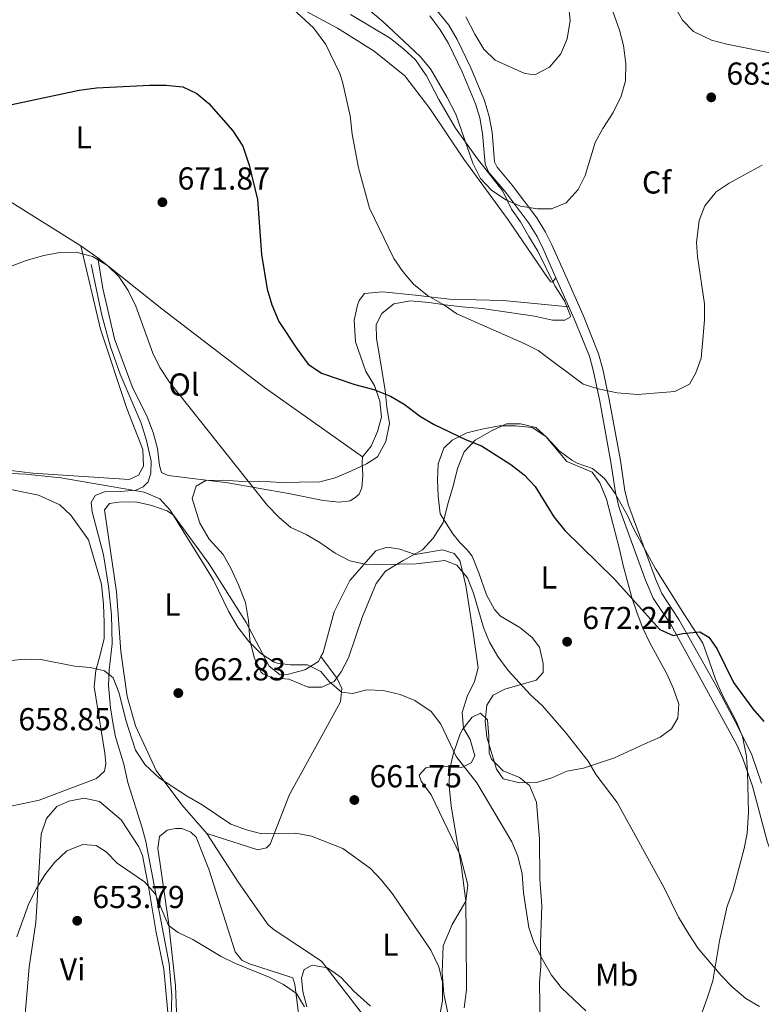
# Model space of a CAD drawing. Units: metres. Extents: x 614614 to 621538, y 4706244 to 4710986.
# Drawn here: x 616906 to 617140, y 4710372 to 4710683 of the extents above; entities that cross this region are included whole.
import ezdxf
from ezdxf.enums import TextEntityAlignment as Align

# ---------------------------------------------------------------- set-up
doc = ezdxf.new("R2010")
doc.units = ezdxf.units.M
doc.header["$MEASUREMENT"] = 0
doc.linetypes.add('DGN Style 3', pattern=[100.80532, 72.0038, -28.80152])
for name, color, linetype, lineweight in [('Nivel 11', 7, 'Continuous', 0), ('Nivel 21', 7, 'Continuous', 0), ('Nivel 35', 7, 'Continuous', 0), ('Nivel 36', 7, 'Continuous', 0), ('Nivel 37', 7, 'Continuous', 0), ('Nivel 4', 7, 'Continuous', 0), ('Nivel 41', 7, 'Continuous', 0), ('Nivel 5', 7, 'Continuous', 0), ('Nivel 57', 7, 'Continuous', 0), ('Nivel 7', 7, 'Continuous', 0)]:
    doc.layers.add(name, color=color, linetype=linetype, lineweight=lineweight)
doc.styles.add('Style-arial', font='arial.shx', dxfattribs={"bigfont": 'arialbig.shx'})
doc.styles.add('Style-Arial Narrow', font='txt')

# ---------------------------------------------------------------- blocks, each defined once
blk = doc.blocks.new('5PATER')
at = {"layer": 'Nivel 7', "linetype": 'Continuous', "lineweight": 0}
h = blk.add_hatch(color=51, dxfattribs=at)
edge = h.paths.add_edge_path()
edge.add_ellipse((-0.04219651222229004, 0.04240855574607849), major_axis=(-10.9572123736961, -11.10700355381332), ratio=0.999422240966032, start_angle=0, end_angle=360)

msp = doc.modelspace()

# ---------------------------------------------------------------- linework, layer by layer
at = {"layer": 'Nivel 11', "color": 142, "linetype": 'DGN Style 3', "lineweight": 13}
msp.add_polyline3d([(616928.4800000004, 4710605.34, 668.3100000000001), (616931.8200000003, 4710589.310000001, 667.59), (616934.4600000009, 4710579.68, 667.13), (616937.6400000006, 4710570.689999999, 666.6800000000001), (616944.3000000007, 4710555.27, 666.14), (616945.9499999993, 4710549.790000001, 665.78), (616947.4600000009, 4710543.290000001, 665.6), (616947.3500000015, 4710539.529999999, 665.42), (616946.5100000016, 4710536.77, 665.0500000000001), (616944.9299999997, 4710535.16, 664.87), (616942.629999999, 4710534.130000001, 664.69), (616937.7399999984, 4710533.67, 664.23), (616932.7199999988, 4710533.57, 663.58), (616929.7600000016, 4710532.41, 663.07), (616928.4800000004, 4710530.23, 662.52), (616928.8000000007, 4710527.34, 661.98), (616932.4100000001, 4710513.77, 661.44), (616933.9600000009, 4710503.890000001, 661.2), (616934.8999999985, 4710494.84, 660.89), (616935.1400000006, 4710485.720000001, 660.35), (616934.1999999993, 4710477.460000001, 659.8100000000001), (616933.9200000018, 4710472.529999999, 659.02), (616934.6099999994, 4710465.460000001, 658), (616935.379999999, 4710460.25, 658), (616936.1499999985, 4710456.35, 657.28), (616938.8399999999, 4710447.699999999, 656.73), (616940.0500000007, 4710441.92, 656.5500000000001), (616944.620000001, 4710427.65, 655.76), (616945.7300000004, 4710423.310000001, 655.47), (616953.0500000007, 4710384.74, 652.75), (616953.9800000004, 4710374.76, 652.41), (616953.4699999988, 4710359.83, 651.67)], dxfattribs=at)
at = {"layer": 'Nivel 21', "color": 7, "linetype": 'DGN Style 3', "lineweight": 0, "extrusion": (0.04615048309245972, -0.1038100990055082, 0.9935258407584572), "elevation": -459850.9857222514, "flags": 128}
msp.add_lwpolyline([(2477459.551725753, 4027554.531550653), (2477459.551725753, 4027564.566200623)], dxfattribs=at)
at = {"layer": 'Nivel 21', "color": 7, "linetype": 'Continuous', "lineweight": 0}
msp.add_polyline3d([(617139.9899999984, 4710441.710000001, 673.7), (617136.8900000006, 4710450.67, 673.88), (617132.5100000016, 4710459.58, 673.96), (617125.4600000009, 4710472.82, 674.38), (617113.9299999997, 4710493.33, 675.3100000000001), (617108.4800000004, 4710501.550000001, 675.79), (617106.4899999984, 4710506.119999999, 676.08), (617097.9600000009, 4710529.4, 677.3000000000001), (617096.8500000015, 4710533.949999999, 677.69), (617095.4400000013, 4710543.460000001, 678.39), (617091.9100000001, 4710562.76, 679.29), (617089.9100000001, 4710572.290000001, 680.19), (617088.5799999982, 4710577.09, 680.61), (617083.6600000001, 4710589.33, 681.46), (617077.870000001, 4710602.35, 683.09), (617073.7699999996, 4710611.460000001, 683.76), (617071.8599999994, 4710615.52, 683.99), (617069.0700000003, 4710620.040000001, 684.22), (617061.2899999991, 4710630.33, 685.08), (617056.5300000012, 4710635.970000001, 685.8000000000001), (617055.7300000004, 4710637.710000001, 686.17), (617054.9499999993, 4710647.02, 686.71), (617054.0799999982, 4710651.939999999, 686.97), (617052.5399999991, 4710657.029999999, 687.25), (617048.3000000007, 4710667.33, 687.4300000000001), (617043.9400000013, 4710676.279999999, 688.4300000000001), (617041.2899999991, 4710680.779999999, 688.85), (617034.3999999985, 4710689.449999999, 688.99)], dxfattribs=at)
at = {"layer": 'Nivel 21', "color": 7, "linetype": 'DGN Style 3', "lineweight": 0}
for points in [[(617075.129999999, 4710601.119999999, 683.09), (617071.0399999991, 4710610.199999999, 683.76), (617069.2199999988, 4710614.09, 683.99), (617066.5899999999, 4710618.34, 684.22), (617058.9499999993, 4710628.460000001, 685.08), (617053.9699999988, 4710634.35, 685.8000000000001), (617052.7899999991, 4710636.939999999, 686.17), (617051.9699999988, 4710646.630000001, 686.71), (617051.0899999999, 4710651.529999999, 686.99), (617049.7100000009, 4710656.01, 687.25), (617045.5599999987, 4710666.1, 687.4300000000001), (617041.1900000013, 4710675.060000001, 688.46), (617038.629999999, 4710679.33, 688.86), (617035.2800000012, 4710683.74, 688.87)], [(617169.0599999987, 4710361.67, 669.52), (617154.6000000015, 4710389.890000001, 671.15), (617150.8299999982, 4710399.130000001, 671.74), (617141.8399999999, 4710423.050000001, 672.96), (617137.120000001, 4710440.83, 673.7), (617134.1099999994, 4710449.550000001, 673.88), (617132.129999999, 4710453.779999999, 673.87), (617111.3599999994, 4710491.779999999, 675.3100000000001), (617105.8299999982, 4710500.109999999, 675.79), (617103.4200000018, 4710505.74, 676.13), (617095.0799999982, 4710528.529999999, 677.3000000000001), (617093.8999999985, 4710533.369999999, 677.69), (617092.4800000004, 4710542.970000001, 678.39), (617088.9699999988, 4710562.189999999, 679.29), (617087, 4710571.57, 680.19), (617085.6499999985, 4710576.359999999, 680.63), (617080.8999999985, 4710588.15, 681.46), (617079.1799999997, 4710592.01, 681.95)]]:
    msp.add_polyline3d(points, dxfattribs=at)
at = {"layer": 'Nivel 35', "color": 92, "linetype": 'DGN Style 3', "lineweight": 0}
for points in [[(617033.0100000016, 4710515.300000001, 671.48), (617026.9299999997, 4710511.939999999, 670.87), (617021.3099999987, 4710508.640000001, 669.4300000000001), (617018.3599999994, 4710504.74, 668.22), (617014.120000001, 4710494.27, 667.14), (617009.6600000001, 4710481.290000001, 667.14), (617007.3399999999, 4710476.84, 667.14), (617005.1999999993, 4710473.779999999, 667.14), (617001.3099999987, 4710472.01, 667.14), (616996.9699999988, 4710471.970000001, 666.59), (616990.8599999994, 4710474.51, 666.0500000000001), (616985.6499999985, 4710474.9, 666.0500000000001), (616982.6000000015, 4710476.17, 666.0500000000001), (616981.9899999984, 4710476.83, 666.0500000000001), (616979.9400000013, 4710481.35, 666.0500000000001), (616978.5899999999, 4710486.98, 665.51), (616978.0899999999, 4710493.060000001, 666.0500000000001), (616977.1700000018, 4710498.689999999, 667.14), (616974.9400000013, 4710504.310000001, 667.6800000000001), (616972.5199999996, 4710509.49, 668.24), (616970.0799999982, 4710513.82, 667.6800000000001), (616965.7600000016, 4710518.68, 667.6800000000001), (616962.7399999984, 4710523.720000001, 667.6800000000001), (616961.25, 4710528.49, 667.6800000000001), (616960.3599999994, 4710531.529999999, 668.22), (616961.620000001, 4710535.439999999, 668.77), (616964.6400000006, 4710537.210000001, 670.39), (616970.2800000012, 4710537.27, 671.48), (616976.370000001, 4710536.890000001, 671.48), (616981.5799999982, 4710536.939999999, 672.02), (616988.5199999996, 4710536.57, 672.02), (616994.1700000018, 4710536.630000001, 672.57), (617000.6099999994, 4710536.75, 672.67), (617005.4400000013, 4710538.040000001, 673.11), (617010.629999999, 4710540.26, 673.65), (617015.379999999, 4710542.48, 674.19), (617018.8399999999, 4710544.68, 674.73), (617021.3999999985, 4710549.48, 675.28), (617022.6400000006, 4710555.140000001, 675.28), (617021.7199999988, 4710560.34, 676.36), (617021.2399999984, 4710565.540000001, 677.45), (617019.3399999999, 4710577.119999999, 677.45), (617018.4699999988, 4710582.01, 677.99), (617018.4299999997, 4710586.35, 678.53), (617020.1400000006, 4710589.85, 679.08), (617024.0100000016, 4710592.92, 679.08), (617029.2100000009, 4710593.84, 679.62), (617035.1499999985, 4710593.35, 680.8100000000001), (617040.0799999982, 4710592.640000001, 681.25), (617046.6000000015, 4710591.84, 681.25), (617051.8099999987, 4710591.449999999, 681.79), (617068.3299999982, 4710589.01, 681.79), (617073.9899999984, 4710587.76, 681.79), (617077.8999999985, 4710587.800000001, 681.79), (617079.620000001, 4710588.689999999, 682.33), (617079.75, 4710589.119999999, 682.41), (617077.8399999999, 4710593.880000001, 682.87), (617074.75, 4710598.619999999, 685.0500000000001), (617069.4100000001, 4710609.48, 685.0500000000001), (617066.5599999987, 4710614.140000001, 685.04), (617063.9699999988, 4710618.77, 684.47), (617061.0599999987, 4710622.800000001, 683.96), (617058.3999999985, 4710628.42, 684.5), (617050.379999999, 4710638.619999999, 684.5), (617043.4100000001, 4710648.300000001, 684.5), (617038.1499999985, 4710657.310000001, 684.5), (617034.2600000016, 4710664.810000001, 684.42), (617030.7800000012, 4710669.859999999, 684.01), (617027.1400000006, 4710673.27, 684.5), (617022.7699999996, 4710676.699999999, 684.5), (617010.3399999999, 4710684.140000001, 683.23)], [(617121.2800000012, 4710369.49, 668.77), (617122.9499999993, 4710374.210000001, 668.77), (617124.629999999, 4710379.43, 669.85), (617126.6799999997, 4710392.040000001, 670.94), (617129.1799999997, 4710402.92, 672.02), (617130.870000001, 4710407.710000001, 672.02), (617134.5399999991, 4710421.09, 673.21), (617135.4699999988, 4710425.99, 673.65), (617135.8399999999, 4710432.51, 673.65), (617135.5899999999, 4710445.130000001, 674.7), (617135.1900000013, 4710450.1, 675.01), (617133.9499999993, 4710456.41, 675.33), (617132.1099999994, 4710461.09, 675.38), (617127.4200000018, 4710469.949999999, 675.21), (617125.4499999993, 4710474.52, 675.28), (617123.6600000001, 4710479.710000001, 675.82), (617121.4699999988, 4710485.84, 675.82), (617118.4100000001, 4710490.65, 675.84), (617115.6999999993, 4710494.83, 676.36), (617106.4400000013, 4710509.5, 676.36), (617099.6799999997, 4710521.83, 677.46), (617097.5899999999, 4710526.34, 676.91), (617093.8399999999, 4710533.060000001, 677), (617090.4400000013, 4710537.790000001, 677.45), (617086.6000000015, 4710541, 677.45), (617081.8099999987, 4710542.689999999, 677.45), (617080.1600000001, 4710543.609999999, 677.38), (617076.120000001, 4710546.540000001, 676.91), (617072.1799999997, 4710550.84, 676.36), (617068.7399999984, 4710553.949999999, 676.29), (617063.8900000006, 4710555.1, 675.82), (617059.5399999991, 4710555.060000001, 675.28), (617054.7899999991, 4710552.85, 675.28), (617049.5799999982, 4710549.890000001, 674.6800000000001), (617046.1700000018, 4710546.25, 674.19), (617044.0500000007, 4710541.02, 673.65), (617042.8000000007, 4710535.800000001, 673.11), (617041.120000001, 4710530.140000001, 673.11), (617039.5, 4710523.93, 672.47), (617036.379999999, 4710518.949999999, 671.94), (617033.0100000016, 4710515.300000001, 671.48)], [(617046.1400000006, 4710370.85, 663.34), (617046.9499999993, 4710376.51, 663.34), (617046.8999999985, 4710381.720000001, 663.88), (617046.8299999982, 4710388.460000001, 663.9), (617046.7800000012, 4710393.439999999, 664.42), (617046.6700000018, 4710404.51, 664.42), (617045.2699999996, 4710415.130000001, 664.42), (617044.3500000015, 4710420.77, 664.97), (617042.0100000016, 4710434.43, 664.97), (617041.4600000009, 4710440.93, 664.86), (617041.5, 4710445.92, 664.42), (617042.75, 4710451.140000001, 665.51), (617044.8599999994, 4710457.24, 667.14), (617045.6000000015, 4710458.699999999, 667.5500000000001), (617048.7199999988, 4710462.49, 668.77), (617051.3099999987, 4710463.810000001, 668.77), (617053.5, 4710461.66, 669.3100000000001), (617053.9899999984, 4710456.460000001, 669.3100000000001), (617054.0399999991, 4710451.25, 669.3100000000001), (617054.75, 4710449.26, 669.19), (617058.4400000013, 4710445.65, 668.77), (617063.6600000001, 4710443.529999999, 669.3100000000001), (617066.7300000004, 4710440.949999999, 669.3100000000001), (617068.9499999993, 4710435.76, 669.85), (617069.9299999997, 4710424.050000001, 669.85), (617070.0500000007, 4710411.460000001, 669.85), (617070.629999999, 4710402.99, 669.76), (617070.25, 4710391.49, 668.77), (617070.3200000003, 4710384.109999999, 667.6800000000001), (617069.9400000013, 4710378.9, 667.14), (617070.0899999999, 4710365.140000001, 664.74)], [(616996.5500000007, 4710371.189999999, 657.92), (616995.2899999991, 4710376.01, 658.45), (616994.8200000003, 4710380.34, 659), (616995.6600000001, 4710382.949999999, 659), (616998.25, 4710384.279999999, 660.08), (617003.0300000012, 4710383.460000001, 660.63), (617007.3999999985, 4710380.470000001, 660.63), (617011.3500000015, 4710376.16, 660.63), (617016.6099999994, 4710371.439999999, 661.17)]]:
    msp.add_polyline3d(points, dxfattribs=at)
at = {"layer": 'Nivel 36', "color": 92, "linetype": 'Continuous', "lineweight": 0, "extrusion": (-0.5115549599148546, -0.8388323458472012, 0.1862037017542697), "elevation": -4266879.478791072, "flags": 128}
msp.add_lwpolyline([(-1925921.830529332, 809332.5404018341), (-1925951.367525263, 809334.3724420909), (-1926007.921203788, 809342.4537752252)], dxfattribs=at)
at = {"layer": 'Nivel 36', "color": 92, "linetype": 'Continuous', "lineweight": 0, "extrusion": (-0.0226510788420247, 0.01559100231983518, 0.9996218531394537), "elevation": 60138.37507984725, "flags": 128}
msp.add_lwpolyline([(-4230056.074279115, -2161812.949144971), (-4230056.074279118, -2161819.495029174)], dxfattribs=at)
at = {"layer": 'Nivel 36', "color": 92, "linetype": 'Continuous', "lineweight": 0}
for points in [[(616996.2600000016, 4710685.23, 680.73), (617006.1499999985, 4710679.83, 681.09), (617017.8000000007, 4710672.560000001, 682), (617027.4200000018, 4710664.84, 682.36), (617035.3399999999, 4710654.5, 683.27), (617046.0599999987, 4710638.540000001, 683.45), (617059.9899999984, 4710619.43, 683.08), (617072.4600000009, 4710601.17, 682.72), (617073.4899999984, 4710599.880000001, 682.9), (617074.0700000003, 4710599.74, 682.9), (617075.129999999, 4710601.119999999, 683.09)], [(616925.1900000013, 4710611.15, 669.5), (616931.379999999, 4710584.869999999, 667.69), (616939.7199999988, 4710559.92, 666.6), (616944.7699999996, 4710546.939999999, 665.7), (616944.9699999988, 4710541.73, 665.52), (616943.3999999985, 4710538.82, 665.52), (616940.5199999996, 4710537.49, 665.33), (616910.1099999994, 4710539.51, 665.15), (616899.5399999991, 4710540.710000001, 665.52), (616888.5300000012, 4710541.470000001, 666.0600000000001), (616878.1099999994, 4710541.52, 666.24), (616873.0500000007, 4710541.029999999, 666.24), (616869.0199999996, 4710538.970000001, 666.6), (616858.5599999987, 4710527.869999999, 667.14), (616848.9800000004, 4710516.49, 667.14), (616847.5300000012, 4710516.18, 667.32), (616844.7399999984, 4710517.01, 667.54)], [(617014.0899999999, 4710544.640000001, 673.63), (616983.1999999993, 4710566.48, 672.9), (616950.8299999982, 4710591.35, 670.37), (616930.5799999982, 4710607.439999999, 669.6800000000001)], [(617014.0899999999, 4710544.640000001, 673.63), (617013.9600000009, 4710542.75, 673.08), (617014.1499999985, 4710538.710000001, 673.26), (617013.9200000018, 4710534.880000001, 672.21), (617013.0700000003, 4710532.84, 672.21), (617011.629999999, 4710531.67, 672.21), (617010.1900000013, 4710530.790000001, 672.21), (617006.7199999988, 4710530.32, 672.21), (617001.6600000001, 4710530.85, 672.03), (616990.7800000012, 4710533.060000001, 671.3100000000001), (616971.6400000006, 4710536.49, 668.77), (616952.8099999987, 4710538.77, 666.6), (616950.629999999, 4710539.76, 666.6), (616950.0300000012, 4710541.93, 666.78), (616949.3999999985, 4710547.27, 666.96), (616948.0500000007, 4710552.33, 667.14), (616946.120000001, 4710557.23, 667.14), (616941.3900000006, 4710566.880000001, 667.33), (616935.8999999985, 4710581.869999999, 668.41), (616932.120000001, 4710597.76, 669.13), (616930.5799999982, 4710607.439999999, 669.6800000000001)], [(617079.1799999997, 4710592.01, 681.95), (617058.4699999988, 4710593.98, 681.95), (617041.3900000006, 4710594.390000001, 681.04), (617030.8200000003, 4710595.59, 679.41), (617020.3900000006, 4710596.65, 678.69), (617014.75, 4710596.16, 678.33), (617013.0300000012, 4710593.98, 677.79), (617012.4699999988, 4710592.52, 677.79), (617011.5, 4710587.74, 677.0600000000001), (617011.8599999994, 4710580.939999999, 676.34), (617015.129999999, 4710571.57, 675.25), (617017.9200000018, 4710567.109999999, 674.71), (617019.5599999987, 4710562.199999999, 674.35), (617020.0500000007, 4710557.140000001, 674.35), (617018.7899999991, 4710552.640000001, 674.35), (617016.8099999987, 4710547.99, 674.35), (617014.0899999999, 4710544.640000001, 673.63)], [(617050.7899999991, 4710508.029999999, 671.85), (617048.7100000009, 4710513.359999999, 672.03), (617047.1000000015, 4710515.369999999, 672.39), (617044.7600000016, 4710517.67, 672.57), (617042.5599999987, 4710520.390000001, 672.57), (617038.6000000015, 4710526.720000001, 673.11), (617037.9600000009, 4710532.220000001, 673.29), (617037.7699999996, 4710537.42, 673.84), (617038.0100000016, 4710542.49, 674.2), (617039.6999999993, 4710547.43, 674.92), (617042.4200000018, 4710549.91, 675.1), (617047.0300000012, 4710552.27, 675.28), (617052.2300000004, 4710553.48, 676.01), (617057.2899999991, 4710554.4, 676.37), (617062.3500000015, 4710554.449999999, 676.5500000000001), (617067.5700000003, 4710553.92, 676.5500000000001), (617071.9400000013, 4710551.07, 676.5500000000001), (617078.5199999996, 4710543.17, 676.5500000000001), (617086.5199999996, 4710539.779999999, 676.37), (617089.0100000016, 4710536.470000001, 676.37), (617091.0799999982, 4710531.279999999, 676.19), (617095.1400000006, 4710515.550000001, 675.83), (617096.3500000015, 4710510.35, 675.47), (617099.0599999987, 4710500.25, 675.1), (617100.6900000013, 4710495.34, 674.92), (617102.4800000004, 4710490.59, 674.38), (617104.6900000013, 4710485.970000001, 674.02), (617110.1400000006, 4710476.189999999, 673.29), (617112.2100000009, 4710471.43, 673.11), (617113.8500000015, 4710466.67, 672.75), (617113.6000000015, 4710462.18, 672.39), (617111.6099999994, 4710458.84, 672.21), (617108.0199999996, 4710456.199999999, 671.67), (617103.120000001, 4710454.119999999, 670.94), (617093.6099999994, 4710449.689999999, 670.4), (617083.8000000007, 4710446.41, 669.3100000000001), (617078.6000000015, 4710445.49, 668.95), (617073.8500000015, 4710443.42, 668.23), (617068.9400000013, 4710441.92, 667.51), (617063.5899999999, 4710441.869999999, 667.14), (617058.5100000016, 4710443.130000001, 666.96), (617056.3099999987, 4710446.140000001, 666.96), (617053.3200000003, 4710456.25, 667.51), (617052.8299999982, 4710461.310000001, 667.69), (617053.3599999994, 4710466.369999999, 667.87), (617055.3599999994, 4710469.43, 668.23), (617058.9600000009, 4710471.35, 668.59), (617068.9200000018, 4710474.199999999, 670.04), (617071.0599999987, 4710476.68, 670.94), (617071.0399999991, 4710479.43, 671.3100000000001), (617069.9699999988, 4710484.630000001, 671.3100000000001), (617067.629999999, 4710487.640000001, 671.3100000000001), (617063.6900000013, 4710490.790000001, 671.3100000000001), (617057.5799999982, 4710494.35, 671.3100000000001), (617055.6799999997, 4710496.5, 671.3100000000001), (617053.1700000018, 4710501.109999999, 671.49), (617050.7899999991, 4710508.029999999, 671.85)], [(616883.0599999987, 4710538.41, 663.5500000000001), (616911.9200000018, 4710532.609999999, 662.46), (616918.6099999994, 4710529.49, 662.1), (616922.1099999994, 4710526.199999999, 661.92), (616927.6900000013, 4710518.439999999, 661.74), (616931.7300000004, 4710504.439999999, 661.2), (616932.370000001, 4710498.08, 660.83), (616932.5700000003, 4710492.43, 660.65), (616932.620000001, 4710487.369999999, 660.47), (616931.3599999994, 4710482.15, 660.29), (616929.9699999988, 4710477.210000001, 659.75), (616929.4400000013, 4710472.140000001, 659.03), (616932.8200000003, 4710451.189999999, 658.3000000000001), (616933.1400000006, 4710447.869999999, 658.3000000000001), (616932.7300000004, 4710445.550000001, 658.3000000000001), (616930.1499999985, 4710443.210000001, 658.12)], [(616964.9899999984, 4710425.9, 658.8100000000001), (616957.0899999999, 4710434.939999999, 659.53), (616949.0199999996, 4710445.710000001, 659.9), (616942.5199999996, 4710459.83, 660.44), (616939.8299999982, 4710469.07, 660.8000000000001), (616937.8099999987, 4710483.23, 661.34), (616936.4699999988, 4710502.029999999, 661.89), (616932.7399999984, 4710527.9, 663.69), (616934.3200000003, 4710529.939999999, 663.69), (616937.1999999993, 4710530.4, 663.87), (616942.5599999987, 4710530.449999999, 663.69), (616947.6400000006, 4710529.35, 663.69), (616952.4299999997, 4710527.65, 664.24), (616954.4699999988, 4710526.23, 664.6), (616965.6099999994, 4710510.99, 664.96), (616977.370000001, 4710492.439999999, 664.78), (616984.6000000015, 4710478.619999999, 664.24), (616988.0899999999, 4710475.9, 664.0600000000001), (616990.6999999993, 4710476.07, 664.24), (616995.8900000006, 4710477.43, 664.42), (617000.2100000009, 4710480.07, 664.96), (617000.9800000004, 4710481.640000001, 665.15)], [(617000.9800000004, 4710481.640000001, 665.15), (617001.629999999, 4710482.98, 665.32), (617005.120000001, 4710495.75, 668.22), (617010.0899999999, 4710505.640000001, 668.4), (617018.25, 4710514.98, 669.48), (617021.8599999994, 4710516.17, 669.48), (617025.9100000001, 4710515.49, 669.48), (617030.7100000009, 4710513.800000001, 669.66), (617039.370000001, 4710515.33, 669.84), (617043, 4710514.210000001, 669.66), (617044.7600000016, 4710511.91, 669.66), (617046.7199999988, 4710504.109999999, 669.3000000000001), (617049.0399999991, 4710489.09, 667.67), (617050.5899999999, 4710478.1, 666.95), (617049.4699999988, 4710473.75, 666.59), (617047.0599999987, 4710469.09, 666.41), (617045.5199999996, 4710464.01, 665.6800000000001), (617046, 4710459.1, 665.32), (617048.0599999987, 4710455.5, 665.14), (617049.5599999987, 4710450.310000001, 664.78), (617048.4200000018, 4710448.130000001, 664.6), (617045.3999999985, 4710446.65, 664.42), (617036.7100000009, 4710447.140000001, 664.24), (617034.1099999994, 4710446.540000001, 662.97), (617031.9600000009, 4710444.199999999, 662.4300000000001), (617032.5599999987, 4710442.33, 662.25), (617035.7800000012, 4710438.02, 661.89), (617044.9400000013, 4710419, 661.89), (617047.3500000015, 4710409.619999999, 661.89), (617046.6700000018, 4710404.550000001, 661.7), (617042.3999999985, 4710397.130000001, 661.52), (617039.5700000003, 4710390.439999999, 659.71), (617039.2199999988, 4710382.050000001, 659.9), (617039.7199999988, 4710375.25, 659.71), (617041.0799999982, 4710368.75, 659.9)], [(616964.9899999984, 4710425.9, 658.8100000000001), (616981.1000000015, 4710420.699999999, 658.99), (616983.8500000015, 4710421.300000001, 658.99), (616984.9899999984, 4710422.470000001, 659.17), (616991.0599999987, 4710438.16, 660.62), (617000.5899999999, 4710455.470000001, 662.25), (617007.129999999, 4710467.41, 664.24), (617007.5300000012, 4710471.609999999, 665.14), (617006.0500000007, 4710474.77, 665.5), (617000.9800000004, 4710481.640000001, 665.15)], [(616930.1499999985, 4710443.210000001, 658.12), (616912.129999999, 4710436.380000001, 658.3000000000001), (616902.1600000001, 4710434.25, 658.48)], [(616951.0399999991, 4710363.67, 652.88), (616939, 4710366.6, 653.24), (616909.4800000004, 4710366.74, 653.42), (616907.5899999999, 4710367.59, 653.6), (616908.879999999, 4710383.67, 653.96), (616911.0599999987, 4710397.73, 654.32), (616912.6700000018, 4710425.67, 655.41), (616914.3599999994, 4710430.609999999, 655.59), (616917.6499999985, 4710434.4, 655.95), (616921.3900000006, 4710436.029999999, 655.95), (616926.3000000007, 4710436.949999999, 655.95), (616931.0899999999, 4710435.98, 655.77), (616937.9499999993, 4710430.109999999, 655.59), (616943.5300000012, 4710421.630000001, 655.59), (616944.7100000009, 4710418.890000001, 655.59), (616946.6999999993, 4710408.49, 654.32), (616949, 4710394.619999999, 653.78), (616951.4299999997, 4710383.07, 653.24), (616953.0399999991, 4710366.01, 652.88), (616952.7600000016, 4710364.560000001, 652.88), (616951.0399999991, 4710363.67, 652.88)], [(616955.6900000013, 4710361.109999999, 653.0600000000001), (616955.1000000015, 4710377.890000001, 653.78), (616952.879999999, 4710397.99, 655.0500000000001), (616949.4699999988, 4710421.25, 656.3100000000001), (616950.0100000016, 4710424.880000001, 657.04), (616952.4499999993, 4710426.93, 657.22), (616955.0500000007, 4710427.390000001, 657.4), (616957.0799999982, 4710427.41, 657.4), (616959.9800000004, 4710426.279999999, 657.22), (616961.5899999999, 4710424.699999999, 657.22), (616965.5899999999, 4710414.609999999, 656.85), (616973.9499999993, 4710388.5, 655.41), (616976, 4710385.91, 655.41), (616978.4699999988, 4710384.779999999, 655.23), (616992.120000001, 4710380.279999999, 655.23), (616992.7199999988, 4710378.26, 655.0500000000001), (616994.4400000013, 4710365.109999999, 654.32)], [(617040.879999999, 4710364.82, 659.9), (617039.9899999984, 4710362.369999999, 659.9), (617038.4100000001, 4710361.050000001, 659.9), (617036.5399999991, 4710360.460000001, 659.9), (617027.4400000013, 4710358.34, 659.17), (617024.5399999991, 4710358.460000001, 658.99), (617022.2199999988, 4710359.449999999, 658.99), (617020.1799999997, 4710361.02, 658.8100000000001), (617001.129999999, 4710385.58, 658.09), (616986.2699999996, 4710395.42, 658.27), (616984.370000001, 4710397, 658.27), (616974.9800000004, 4710410.369999999, 658.63), (616964.9899999984, 4710425.9, 658.8100000000001)]]:
    msp.add_polyline3d(points, dxfattribs=at)
at = {"layer": 'Nivel 4', "color": 30, "linetype": 'Continuous', "lineweight": 30, "elevation": 675, "flags": 128}
msp.add_lwpolyline([(616903.5100000016, 4710655.810000001), (616924.7300000004, 4710660.26), (616930.120000001, 4710661.07), (616947.0100000016, 4710661.859999999), (616952.0799999982, 4710661.91), (616957.4400000013, 4710661.380000001), (616961.8000000007, 4710659.25), (616965.6600000001, 4710656.07), (616973.1999999993, 4710647.5), (616976.2899999991, 4710642.609999999), (616978.370000001, 4710636.689999999), (616980.9400000013, 4710625.859999999), (616982.2600000016, 4710608.51), (616983.9600000009, 4710597.529999999), (616985.4499999993, 4710592.619999999), (616987.6799999997, 4710587.290000001), (616993.4600000009, 4710578.57), (616996.9200000018, 4710573.92), (617001.1499999985, 4710571.07), (617011.7100000009, 4710567.42), (617017.6999999993, 4710565.869999999), (617022.9200000018, 4710563.75), (617027.2399999984, 4710561.23), (617032.3900000006, 4710557.33), (617036.7100000009, 4710554.810000001), (617046.5399999991, 4710550.140000001), (617051.5899999999, 4710548.109999999), (617060.8999999985, 4710542.27), (617065.129999999, 4710538.98), (617068.5100000016, 4710535.300000001), (617074.5, 4710525.77), (617077.9499999993, 4710521.43), (617093.5300000012, 4710506.15), (617107.8399999999, 4710490.210000001), (617112.0799999982, 4710488.35), (617115.1099999994, 4710488.960000001), (617120.4600000009, 4710489.449999999), (617123.370000001, 4710487.74), (617125.8599999994, 4710484.15), (617131.1799999997, 4710473.49), (617137.1900000013, 4710465.15), (617140.6999999993, 4710461.140000001)], dxfattribs=at)
at = {"layer": 'Nivel 5', "color": 30, "linetype": 'Continuous', "lineweight": 0, "flags": 128}
for points, elevation in [([(617140.1900000013, 4710636.630000001), (617129.7899999991, 4710631.01), (617125.6700000018, 4710628.18), (617122.0599999987, 4710623.810000001), (617120.25, 4710619.16), (617119.4499999993, 4710612.199999999), (617119.7600000016, 4710607.810000001), (617121.9600000009, 4710592.890000001), (617122, 4710587.92), (617121.4899999984, 4710581.540000001), (617120.9299999997, 4710575.82), (617119.2699999996, 4710571.1), (617117.2800000012, 4710567.609999999), (617112.6700000018, 4710565.25), (617100.8200000003, 4710564.27), (617094.3999999985, 4710564.84), (617088.4800000004, 4710566.1), (617083.7100000009, 4710567.57), (617069.5300000012, 4710578.18), (617065.0599999987, 4710580.42), (617043.870000001, 4710589.76), (617039.7600000016, 4710592.619999999), (617034.629999999, 4710595.48), (617030.1999999993, 4710599.130000001), (617026.7899999991, 4710603.08), (617023.9899999984, 4710607.23), (617016.3099999987, 4710623.07), (617012.8099999987, 4710635.779999999), (617010.879999999, 4710646.460000001), (617010.2399999984, 4710652.24), (617007.8200000003, 4710662.93), (617006.9400000013, 4710665.57), (617002.5, 4710674.74), (616998.6799999997, 4710679.91), (616989.629999999, 4710688.220000001)], 680), ([(617091.3299999982, 4710689.92), (617095.1999999993, 4710679.25), (617096.4100000001, 4710674.34), (617097.1799999997, 4710668.699999999), (617097.0899999999, 4710663.199999999), (617095.7100000009, 4710658.4), (617093.1799999997, 4710653.210000001), (617089.8599999994, 4710648.23), (617087.4899999984, 4710643.810000001), (617084.3599999994, 4710633.41), (617082.1400000006, 4710628.93), (617078.3599999994, 4710624.810000001), (617073.75, 4710622.890000001), (617069.2600000016, 4710622.85), (617063.8999999985, 4710623.66), (617059.3500000015, 4710625.710000001), (617054.8099999987, 4710628.720000001), (617051.3099999987, 4710632.43), (617048.8900000006, 4710637.300000001), (617043.5100000016, 4710652.76), (617040.8500000015, 4710658.029999999), (617035.5899999999, 4710667.040000001), (617032.2800000012, 4710670.869999999), (617020.5199999996, 4710681.99), (617015.8299999982, 4710685.859999999)], 685), ([(617079.1099999994, 4710687.25), (617079.629999999, 4710682.27), (617078.6400000006, 4710676.529999999), (617076.6600000001, 4710671.74), (617073.0799999982, 4710667.51), (617068.4699999988, 4710665.15), (617065.2899999991, 4710665.550000001), (617055.9800000004, 4710669.800000001), (617052.3399999999, 4710673.23), (617049.4800000004, 4710677.970000001), (617046.7300000004, 4710683.460000001)], 690), ([(617112.4699999988, 4710686.800000001), (617115.0799999982, 4710682.390000001), (617118.5199999996, 4710678.76), (617124.1400000006, 4710676.09), (617128.9800000004, 4710674.810000001), (617146.3000000007, 4710671.279999999)], 680), ([(617139.370000001, 4710371.34), (617134.9899999984, 4710373.76), (617130.9699999988, 4710377.279999999), (617127.2600000016, 4710381.1), (617120.0100000016, 4710389.58), (617117.0199999996, 4710394.109999999), (617113.7399999984, 4710399.460000001), (617109.129999999, 4710408.91), (617096.2699999996, 4710432.42), (617094.3999999985, 4710435.619999999), (617087.8399999999, 4710444.359999999), (617085.2899999991, 4710448.67), (617078.3299999982, 4710457.470000001), (617070.8399999999, 4710466.07), (617067.1000000015, 4710469.630000001), (617060.0199999996, 4710477.25), (617056.8000000007, 4710481.68), (617054.1999999993, 4710486.17), (617052.25, 4710490.779999999), (617049.1400000006, 4710501.68), (617047.2600000016, 4710506.529999999), (617043.8999999985, 4710510.49), (617040.0599999987, 4710511.970000001), (617031.0500000007, 4710510.85), (617020.2800000012, 4710510.73), (617014.9499999993, 4710510.800000001), (617010.0599999987, 4710511.82), (617005.4600000009, 4710514.310000001), (617000.6400000006, 4710517.609999999), (616996.3200000003, 4710520.109999999), (616991.4499999993, 4710522.380000001), (616987.6600000001, 4710525.640000001), (616984.1000000015, 4710529.279999999), (616953.1799999997, 4710568.16), (616950.1000000015, 4710572.800000001), (616947.9299999997, 4710577.310000001), (616942.620000001, 4710592.18), (616940.1400000006, 4710597.130000001), (616937.1999999993, 4710601.5), (616933.620000001, 4710604.98), (616928.9499999993, 4710607.859999999), (616923.7199999988, 4710609.23), (616918.5799999982, 4710609.09), (616913.5700000003, 4710608.15), (616907.9800000004, 4710606.550000001), (616898.1700000018, 4710602.859999999)], 670), ([(616896.8200000003, 4710539.75), (616907.8200000003, 4710539.17), (616918.9499999993, 4710538), (616945.1700000018, 4710533.470000001), (616950.1000000015, 4710531.43), (616953.4299999997, 4710527.800000001), (616964.4800000004, 4710510.08), (616967.0799999982, 4710505.800000001), (616971.9200000018, 4710495.800000001), (616974.7399999984, 4710490.960000001), (616978.2600000016, 4710486.359999999), (616982, 4710482.58), (616986.2399999984, 4710479.9), (616987.120000001, 4710479.619999999), (616991.4100000001, 4710479.08), (616996.7399999984, 4710479.02), (617000.9200000018, 4710476.970000001), (617003.620000001, 4710473.76), (617007.4699999988, 4710470.439999999), (617010.9499999993, 4710470.01), (617015.4499999993, 4710471.210000001), (617020.6600000001, 4710470.91), (617026, 4710469.689999999), (617030.620000001, 4710467.790000001), (617035.7800000012, 4710464.35), (617038.8000000007, 4710460.359999999), (617043.6700000018, 4710450.18), (617050.120000001, 4710441.790000001), (617061.1799999997, 4710423.26), (617063.1000000015, 4710418.65), (617064.4400000013, 4710413.08), (617064.9299999997, 4710407.09), (617066.5399999991, 4710396.220000001), (617068.1099999994, 4710391.48), (617070.9200000018, 4710386.08), (617073.75, 4710381.130000001), (617076.8299999982, 4710377.189999999), (617084.5300000012, 4710369.9)], 665), ([(617038.370000001, 4710368.17), (617039.3399999999, 4710373.08), (617039.3099999987, 4710378.949999999), (617038.1799999997, 4710383.810000001), (617035.620000001, 4710389.1), (617023.5300000012, 4710406.810000001), (617020.129999999, 4710411.18), (617016.6499999985, 4710414.779999999), (617007.879999999, 4710421.130000001), (616998, 4710424.970000001), (616993.0899999999, 4710425.960000001), (616982.3599999994, 4710425.74), (616977.5199999996, 4710426.99), (616972.5599999987, 4710428.810000001), (616963.5199999996, 4710434.939999999), (616958.7399999984, 4710437.67), (616950.0599999987, 4710443.32), (616945.5700000003, 4710447.5), (616942.5100000016, 4710452.1), (616939.4299999997, 4710461.609999999), (616937.3599999994, 4710470.109999999), (616935.4600000009, 4710474.949999999), (616932.6600000001, 4710477.130000001), (616928.25, 4710478.24), (616923.2600000016, 4710478.59), (616912.6000000015, 4710480.75), (616907.3900000006, 4710480.82), (616902.4200000018, 4710480.27)], 660), ([(616904.9899999984, 4710393.25), (616908.8299999982, 4710403.73), (616911.2199999988, 4710408.5), (616913.8399999999, 4710412.810000001), (616916.9100000001, 4710416.75), (616920.8200000003, 4710420.4), (616925.8999999985, 4710422.42), (616930.0700000003, 4710422.109999999), (616933.2199999988, 4710420.060000001), (616936.7100000009, 4710416.48), (616945.3500000015, 4710410.57), (616948.629999999, 4710406.790000001), (616952.8900000006, 4710396.859999999), (616955.9200000018, 4710394.58), (616960.5700000003, 4710392.42), (616969.5399999991, 4710387.07), (616974, 4710384.810000001), (616984.6499999985, 4710380.5), (616989.120000001, 4710378.26), (616993.2899999991, 4710375.369999999), (616995.7399999984, 4710371.23)], 655)]:
    msp.add_lwpolyline(points, dxfattribs=dict(at, elevation=elevation))
at = {"layer": 'Nivel 57', "color": 92, "linetype": 'DGN Style 3', "lineweight": 0}
for points in [[(617010.3399999999, 4710684.140000001, 683.23), (617022.7699999996, 4710676.699999999, 684.5), (617027.1400000006, 4710673.27, 684.5), (617030.7800000012, 4710669.859999999, 684.01), (617034.2600000016, 4710664.810000001, 684.42), (617038.1499999985, 4710657.310000001, 684.5), (617043.4100000001, 4710648.300000001, 684.5), (617050.379999999, 4710638.619999999, 684.5), (617058.3999999985, 4710628.42, 684.5), (617061.0599999987, 4710622.800000001, 683.96), (617063.9699999988, 4710618.77, 684.47), (617066.5599999987, 4710614.140000001, 685.04), (617069.4100000001, 4710609.48, 685.0500000000001), (617074.75, 4710598.619999999, 685.0500000000001), (617077.8399999999, 4710593.880000001, 682.87), (617079.75, 4710589.119999999, 682.41), (617079.620000001, 4710588.689999999, 682.33), (617077.8999999985, 4710587.800000001, 681.79), (617073.9899999984, 4710587.76, 681.79), (617068.3299999982, 4710589.01, 681.79), (617051.8099999987, 4710591.449999999, 681.79), (617046.6000000015, 4710591.84, 681.25), (617040.0799999982, 4710592.640000001, 681.25), (617035.1499999985, 4710593.35, 680.8100000000001), (617029.2100000009, 4710593.84, 679.62), (617024.0100000016, 4710592.92, 679.08), (617020.1400000006, 4710589.85, 679.08), (617018.4299999997, 4710586.35, 678.53), (617018.4699999988, 4710582.01, 677.99), (617019.3399999999, 4710577.119999999, 677.45), (617021.2399999984, 4710565.540000001, 677.45), (617021.7199999988, 4710560.34, 676.36), (617022.6400000006, 4710555.140000001, 675.28), (617021.3999999985, 4710549.48, 675.28), (617018.8399999999, 4710544.68, 674.73), (617015.379999999, 4710542.48, 674.19), (617010.629999999, 4710540.26, 673.65), (617005.4400000013, 4710538.040000001, 673.11), (617000.6099999994, 4710536.75, 672.67), (616994.1700000018, 4710536.630000001, 672.57), (616988.5199999996, 4710536.57, 672.02), (616981.5799999982, 4710536.939999999, 672.02), (616976.370000001, 4710536.890000001, 671.48), (616970.2800000012, 4710537.27, 671.48), (616964.6400000006, 4710537.210000001, 670.39), (616961.620000001, 4710535.439999999, 668.77), (616960.3599999994, 4710531.529999999, 668.22), (616961.25, 4710528.49, 667.6800000000001), (616962.7399999984, 4710523.720000001, 667.6800000000001), (616965.7600000016, 4710518.68, 667.6800000000001), (616970.0799999982, 4710513.82, 667.6800000000001), (616972.5199999996, 4710509.49, 668.24), (616974.9400000013, 4710504.310000001, 667.6800000000001), (616977.1700000018, 4710498.689999999, 667.14), (616978.0899999999, 4710493.060000001, 666.0500000000001), (616978.5899999999, 4710486.98, 665.51), (616979.9400000013, 4710481.35, 666.0500000000001), (616981.9899999984, 4710476.83, 666.0500000000001), (616982.6000000015, 4710476.17, 666.0500000000001), (616985.6499999985, 4710474.9, 666.0500000000001), (616990.8599999994, 4710474.51, 666.0500000000001), (616996.9699999988, 4710471.970000001, 666.59), (617001.3099999987, 4710472.01, 667.14), (617005.1999999993, 4710473.779999999, 667.14), (617007.3399999999, 4710476.84, 667.14), (617009.6600000001, 4710481.290000001, 667.14), (617014.120000001, 4710494.27, 667.14), (617018.3599999994, 4710504.74, 668.22), (617021.3099999987, 4710508.640000001, 669.4300000000001), (617026.9299999997, 4710511.939999999, 670.87), (617033.0100000016, 4710515.300000001, 671.48), (617036.379999999, 4710518.949999999, 671.94), (617039.5, 4710523.93, 672.47), (617041.120000001, 4710530.140000001, 673.11), (617042.8000000007, 4710535.800000001, 673.11), (617044.0500000007, 4710541.02, 673.65), (617046.1700000018, 4710546.25, 674.19), (617049.5799999982, 4710549.890000001, 674.6800000000001), (617054.7899999991, 4710552.85, 675.28), (617059.5399999991, 4710555.060000001, 675.28), (617063.8900000006, 4710555.1, 675.82), (617068.7399999984, 4710553.949999999, 676.29), (617072.1799999997, 4710550.84, 676.36), (617076.120000001, 4710546.540000001, 676.91), (617080.1600000001, 4710543.609999999, 677.38), (617081.8099999987, 4710542.689999999, 677.45), (617086.6000000015, 4710541, 677.45), (617090.4400000013, 4710537.790000001, 677.45), (617093.8399999999, 4710533.060000001, 677), (617097.5899999999, 4710526.34, 676.91), (617099.6799999997, 4710521.83, 677.46), (617106.4400000013, 4710509.5, 676.36), (617115.6999999993, 4710494.83, 676.36), (617118.4100000001, 4710490.65, 675.84), (617121.4699999988, 4710485.84, 675.82), (617123.6600000001, 4710479.710000001, 675.82), (617125.4499999993, 4710474.52, 675.28), (617127.4200000018, 4710469.949999999, 675.21), (617132.1099999994, 4710461.09, 675.38), (617133.9499999993, 4710456.41, 675.33), (617135.1900000013, 4710450.1, 675.01), (617135.5899999999, 4710445.130000001, 674.7), (617135.8399999999, 4710432.51, 673.65), (617135.4699999988, 4710425.99, 673.65), (617134.5399999991, 4710421.09, 673.21), (617130.870000001, 4710407.710000001, 672.02), (617129.1799999997, 4710402.92, 672.02), (617126.6799999997, 4710392.040000001, 670.94), (617124.629999999, 4710379.43, 669.85), (617122.9499999993, 4710374.210000001, 668.77), (617121.2800000012, 4710369.49, 668.77)], [(617070.0899999999, 4710365.140000001, 664.74), (617069.9400000013, 4710378.9, 667.14), (617070.3200000003, 4710384.109999999, 667.6800000000001), (617070.25, 4710391.49, 668.77), (617070.629999999, 4710402.99, 669.76), (617070.0500000007, 4710411.460000001, 669.85), (617069.9299999997, 4710424.050000001, 669.85), (617068.9499999993, 4710435.76, 669.85), (617066.7300000004, 4710440.949999999, 669.3100000000001), (617063.6600000001, 4710443.529999999, 669.3100000000001), (617058.4400000013, 4710445.65, 668.77), (617054.75, 4710449.26, 669.19), (617054.0399999991, 4710451.25, 669.3100000000001), (617053.9899999984, 4710456.460000001, 669.3100000000001), (617053.5, 4710461.66, 669.3100000000001), (617051.3099999987, 4710463.810000001, 668.77), (617048.7199999988, 4710462.49, 668.77), (617045.6000000015, 4710458.699999999, 667.5500000000001), (617044.8599999994, 4710457.24, 667.14), (617042.75, 4710451.140000001, 665.51), (617041.5, 4710445.92, 664.42), (617041.4600000009, 4710440.93, 664.86), (617042.0100000016, 4710434.43, 664.97), (617044.3500000015, 4710420.77, 664.97), (617045.2699999996, 4710415.130000001, 664.42), (617046.6700000018, 4710404.51, 664.42), (617046.7800000012, 4710393.439999999, 664.42), (617046.8299999982, 4710388.460000001, 663.9), (617046.8999999985, 4710381.720000001, 663.88), (617046.9499999993, 4710376.51, 663.34), (617046.1400000006, 4710370.85, 663.34)], [(617016.6099999994, 4710371.439999999, 661.17), (617011.3500000015, 4710376.16, 660.63), (617007.3999999985, 4710380.470000001, 660.63), (617003.0300000012, 4710383.460000001, 660.63), (616998.25, 4710384.279999999, 660.08), (616995.6600000001, 4710382.949999999, 659), (616994.8200000003, 4710380.34, 659), (616995.2899999991, 4710376.01, 658.45), (616996.5500000007, 4710371.189999999, 657.92)]]:
    msp.add_polyline3d(points, dxfattribs=at)

# ---------------------------------------------------------------- block references
at = {"layer": 'Nivel 7', "color": 51, "linetype": 'Continuous', "lineweight": 0, "xscale": 0.1000009313241567, "yscale": 0.1000009313241567, "zscale": 0.1000009313241567}
for p in [(617124.1099999994, 4710658.02, 683.24), (616950.9699999988, 4710624.939999999, 671.87), (617078.6400000006, 4710486.33, 672.24), (616955.9899999984, 4710470.140000001, 662.83), (617011.5199999996, 4710436.41, 661.75), (616924.0899999999, 4710398.33, 653.79)]:
    msp.add_blockref('5PATER', p, dxfattribs=at)

# ---------------------------------------------------------------- texts
at = {"layer": 'Nivel 37', "color": 92, "linetype": 'Continuous', "lineweight": 0}
for s, style, p in [('L', 'Style-Arial Narrow', (616926.1431471035, 4710645.399979999, 673.38)), ('Cf', 'Style-arial', (617106.8587632254, 4710631.189979998, 682.15)), ('Ol', 'Style-Arial Narrow', (616957.7585803382, 4710567.44998, 670.41)), ('L', 'Style-Arial Narrow', (617072.8731471039, 4710506.61998, 673.37)), ('L', 'Style-Arial Narrow', (616954.1431471035, 4710498.059979999, 663.46)), ('L', 'Style-Arial Narrow', (617022.9031471051, 4710390.769979998, 659.4)), ('Vi', 'Style-Arial Narrow', (616922.6145007908, 4710383.029979998, 653.69)), ('Mb', 'Style-Arial Narrow', (617094.2548305839, 4710381.329979999, 666.8000000000001))]:
    msp.add_text(s, height=6.99996, dxfattribs=dict(at, style=style)).set_placement(p, align=Align.MIDDLE_CENTER)
at = {"layer": 'Nivel 41', "color": 7, "linetype": 'Continuous', "lineweight": 0, "style": 'Style-arial'}
for s, p in [('683.24', (617128.8900000006, 4710662.02, 683.24)), ('671.87', (616955.7399999984, 4710628.939999999, 671.87)), ('672.24', (617083.4200000018, 4710490.33, 672.24)), ('662.83', (616960.7699999996, 4710474.140000001, 662.83)), ('658.85', (616905.5300000012, 4710458.41, 658.85)), ('661.75', (617016.2899999991, 4710440.41, 661.75)), ('653.79', (616928.8599999994, 4710402.33, 653.79))]:
    msp.add_text(s, height=6.99996, dxfattribs=at).set_placement(p)

doc.saveas('drawing.dxf')
